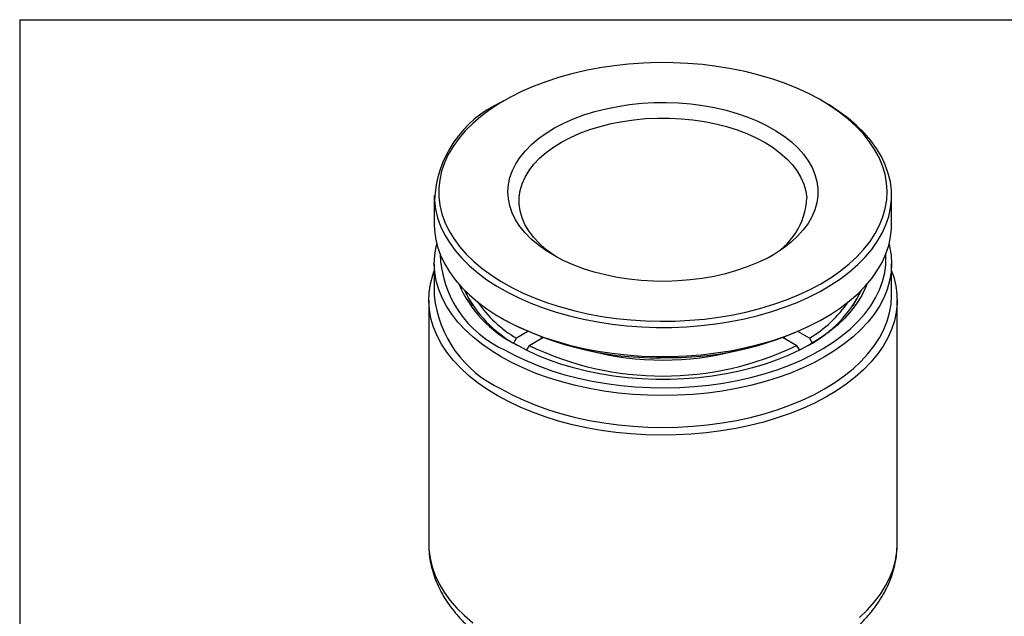
# Model space of a CAD drawing. Units: inches. Extents: x 0.2 to 10.8, y 0.2 to 8.3.
# Drawn here: x 0.2 to 3.7, y 6.2 to 8.3 of the extents above; entities that cross this region are included whole.
import ezdxf

# ---------------------------------------------------------------- set-up
doc = ezdxf.new("R2010")
doc.units = ezdxf.units.IN
doc.header["$MEASUREMENT"] = 0
doc.layers.add('TITLE_BLOCK', color=7, linetype='Continuous')

msp = doc.modelspace()

# ---------------------------------------------------------------- linework, layer by layer
at = {"color": 7, "linetype": 'Continuous', "lineweight": 25}
for p, q in [((1.8921, 8.0177), (1.881, 8.0113)), ((3.0225, 8.0113), (3.0114, 8.0177)), ((1.6447, 7.6819), (1.6447, 7.579)), ((3.2588, 7.579), (3.2588, 7.6819)), ((1.6447, 7.4413), (1.6447, 7.3288)), ((3.2588, 7.3288), (3.2588, 7.4413)), ((1.625, 7.3127), (1.625, 6.4511)), ((3.2785, 6.4511), (3.2785, 7.3127)), ((1.881, 7.2496), (1.8921, 7.2432)), ((3.0114, 7.2432), (3.0225, 7.2496)), ((1.975, 7.2015), (1.9344, 7.1781)), ((2.969, 7.1781), (2.9285, 7.2015)), ((1.9249, 7.1615), (1.9344, 7.1781)), ((1.979, 7.1524), (2.0276, 7.1805)), ((2.0236, 7.1781), (2.0236, 7.1819)), ((2.8758, 7.1805), (2.9245, 7.1524)), ((2.8798, 7.1819), (2.8798, 7.1781)), ((2.969, 7.1781), (2.9784, 7.1619)), ((1.979, 7.1524), (1.9701, 7.137)), ((2.9335, 7.1368), (2.9245, 7.1524)), ((3.2785, 6.4511), (3.2785, 6.4522))]:
    msp.add_line(p, q, dxfattribs=at)
at = {"color": 7, "linetype": 'Continuous', "lineweight": 25, "flags": 128}
for points in [[(1.661, 7.6775), (1.6647, 7.6474), (1.6718, 7.6174), (1.6824, 7.5878), (1.6963, 7.5587), (1.7135, 7.5302), (1.734, 7.5024), (1.7576, 7.4754), (1.7842, 7.4494), (1.8137, 7.4245), (1.8461, 7.4007), (1.881, 7.3783), (1.9185, 7.3572), (1.9583, 7.3376), (2.0003, 7.3195), (2.0442, 7.3031), (2.09, 7.2884), (2.1373, 7.2755), (2.186, 7.2644), (2.2358, 7.2552), (2.2866, 7.248), (2.3381, 7.2426), (2.3901, 7.2393), (2.4424, 7.2379), (2.4947, 7.2386), (2.5468, 7.2412), (2.5985, 7.2458), (2.6496, 7.2524), (2.6998, 7.2609), (2.7489, 7.2713), (2.7968, 7.2836), (2.8431, 7.2977), (2.8877, 7.3135), (2.9304, 7.3309), (2.971, 7.35), (3.0093, 7.3706), (3.0452, 7.3925), (3.0785, 7.4158), (3.1091, 7.4404), (3.1367, 7.466), (3.1614, 7.4926), (3.183, 7.5202), (3.2014, 7.5484), (3.2165, 7.5774), (3.2283, 7.6068), (3.2366, 7.6366), (3.2416, 7.6667), (3.2431, 7.6969), (3.2411, 7.7271), (3.2357, 7.7571), (3.2268, 7.7869), (3.2146, 7.8163), (3.199, 7.8451), (3.1801, 7.8733), (3.1581, 7.9007), (3.133, 7.9272), (3.1049, 7.9527), (3.0739, 7.977), (3.0402, 8.0001), (3.004, 8.0219), (2.9653, 8.0423), (2.9244, 8.0611), (2.8814, 8.0784), (2.8366, 8.0939), (2.79, 8.1077), (2.742, 8.1197), (2.6927, 8.1299), (2.6424, 8.1381), (2.5912, 8.1444), (2.5394, 8.1488), (2.4873, 8.1511), (2.4349, 8.1515), (2.3827, 8.1498), (2.3307, 8.1462), (2.2793, 8.1406), (2.2287, 8.133), (2.179, 8.1236), (2.1305, 8.1122), (2.0834, 8.0991), (2.0379, 8.0841), (1.9942, 8.0675), (1.9525, 8.0492), (1.9131, 8.0294), (1.8759, 8.0081), (1.8413, 7.9854), (1.8094, 7.9615), (1.7802, 7.9364), (1.754, 7.9103), (1.7309, 7.8832), (1.7109, 7.8553), (1.6941, 7.8267), (1.6807, 7.7975), (1.6706, 7.7678), (1.6639, 7.7378), (1.6607, 7.7077), (1.661, 7.6775)], [(1.6452, 7.6643), (1.6489, 7.6339), (1.6561, 7.6037), (1.6667, 7.5738), (1.6806, 7.5444), (1.6978, 7.5156), (1.7183, 7.4875), (1.7419, 7.4602), (1.7685, 7.4338), (1.7981, 7.4086), (1.8304, 7.3845), (1.8655, 7.3617), (1.903, 7.3402), (1.9429, 7.3202), (1.9849, 7.3018), (2.029, 7.285), (2.0749, 7.2699), (2.1224, 7.2565), (2.1713, 7.245), (2.2214, 7.2353), (2.2724, 7.2276), (2.3243, 7.2218), (2.3767, 7.218), (2.4294, 7.2161), (2.4822, 7.2163), (2.5349, 7.2184), (2.5872, 7.2226), (2.639, 7.2287), (2.6899, 7.2367), (2.7398, 7.2467), (2.7885, 7.2585), (2.8358, 7.2721), (2.8814, 7.2875), (2.9252, 7.3045), (2.9669, 7.3232), (3.0064, 7.3434), (3.0436, 7.3651), (3.0782, 7.3881), (3.1101, 7.4124), (3.1393, 7.4378), (3.1654, 7.4643), (3.1886, 7.4917), (3.2085, 7.52), (3.2252, 7.5489), (3.2387, 7.5784), (3.2487, 7.6083), (3.2553, 7.6386), (3.2585, 7.669), (3.2583, 7.6995), (3.2545, 7.7299), (3.2474, 7.7601), (3.2368, 7.79), (3.2229, 7.8194), (3.2057, 7.8482), (3.1852, 7.8763), (3.1616, 7.9036), (3.135, 7.9299), (3.1054, 7.9552), (3.073, 7.9793), (3.038, 8.0021), (3.0225, 8.0113)], [(2.9986, 7.7067), (2.9985, 7.6815), (2.995, 7.6565), (2.988, 7.6317), (2.9776, 7.6073), (2.9639, 7.5835), (2.947, 7.5603), (2.9269, 7.538), (2.9039, 7.5167), (2.8779, 7.4966), (2.8493, 7.4777), (2.8182, 7.4601), (2.7847, 7.444), (2.7492, 7.4296), (2.7117, 7.4168), (2.6727, 7.4057), (2.6322, 7.3965), (2.5906, 7.3892), (2.5481, 7.3838), (2.505, 7.3803), (2.4615, 7.3789), (2.418, 7.3794), (2.3747, 7.382), (2.3319, 7.3865), (2.2899, 7.393), (2.2489, 7.4013), (2.2091, 7.4116), (2.1709, 7.4236), (2.1345, 7.4373), (2.1001, 7.4527), (2.0679, 7.4696), (2.0381, 7.4879), (2.0109, 7.5075), (1.9866, 7.5283), (1.9651, 7.5502), (1.9468, 7.573), (1.9316, 7.5965), (1.9197, 7.6207), (1.9112, 7.6453), (1.9061, 7.6703), (1.9045, 7.6954), (1.9063, 7.7205), (1.9116, 7.7454), (1.9203, 7.77), (1.9323, 7.7942), (1.9476, 7.8177), (1.9661, 7.8404), (1.9877, 7.8622), (2.0122, 7.883), (2.0395, 7.9025), (2.0694, 7.9208), (2.1017, 7.9376), (2.1363, 7.9529), (2.1728, 7.9665), (2.2111, 7.9785), (2.2509, 7.9886), (2.292, 7.9969), (2.3341, 8.0033), (2.3769, 8.0077), (2.4202, 8.0101), (2.4637, 8.0106), (2.5071, 8.009), (2.5502, 8.0055), (2.5927, 8), (2.6342, 7.9926), (2.6747, 7.9833), (2.7137, 7.9721), (2.751, 7.9592), (2.7865, 7.9447), (2.8198, 7.9285), (2.8508, 7.9109), (2.8793, 7.8919), (2.9051, 7.8717), (2.928, 7.8503), (2.9479, 7.828), (2.9647, 7.8048), (2.9782, 7.7809), (2.9884, 7.7565), (2.9952, 7.7317), (2.9986, 7.7067)], [(2.0792, 7.4633), (2.063, 7.4739), (2.0374, 7.4931), (2.0145, 7.5134), (1.9947, 7.5348), (1.978, 7.557), (1.9645, 7.5799), (1.9543, 7.6034), (1.9475, 7.6274), (1.9442, 7.6515), (1.9444, 7.6758), (1.948, 7.6999), (1.9551, 7.7238), (1.9655, 7.7473), (1.9793, 7.7701), (1.9963, 7.7923), (2.0164, 7.8136), (2.0395, 7.8338), (2.0654, 7.8529), (2.0939, 7.8706), (2.1249, 7.887), (2.1581, 7.9018), (2.1933, 7.915), (2.2303, 7.9264), (2.2688, 7.9361), (2.3086, 7.9439), (2.3493, 7.9498), (2.3907, 7.9537), (2.4326, 7.9556), (2.4745, 7.9555), (2.5164, 7.9534), (2.5577, 7.9493), (2.5984, 7.9433), (2.638, 7.9353), (2.6764, 7.9255), (2.7133, 7.9139), (2.7483, 7.9006), (2.7814, 7.8856), (2.8121, 7.8692), (2.8405, 7.8513), (2.8661, 7.8321), (2.889, 7.8118), (2.9088, 7.7904), (2.9255, 7.7682), (2.939, 7.7452), (2.9492, 7.7217), (2.9559, 7.6978), (2.9593, 7.6737), (2.9593, 7.6737)], [(1.6447, 7.579), (1.6452, 7.5614), (1.6489, 7.531), (1.6561, 7.5008), (1.6667, 7.4709), (1.6806, 7.4415), (1.6978, 7.4127), (1.7183, 7.3846), (1.7419, 7.3573), (1.7685, 7.331), (1.7981, 7.3057), (1.8304, 7.2816), (1.8655, 7.2588), (1.903, 7.2373), (1.9429, 7.2174), (1.9849, 7.1989), (2.029, 7.1821), (2.0749, 7.167), (2.1224, 7.1537), (2.1713, 7.1421), (2.2214, 7.1325), (2.2724, 7.1247), (2.3243, 7.1189), (2.3767, 7.1151), (2.4294, 7.1133), (2.4822, 7.1134), (2.5349, 7.1156), (2.5872, 7.1197), (2.639, 7.1258), (2.6899, 7.1338), (2.7398, 7.1438), (2.7885, 7.1556), (2.8358, 7.1692), (2.8814, 7.1846), (2.9252, 7.2017), (2.9669, 7.2203), (3.0064, 7.2406), (3.0436, 7.2622), (3.0782, 7.2853), (3.1101, 7.3095), (3.1393, 7.335), (3.1654, 7.3614), (3.1886, 7.3889), (3.2085, 7.4171), (3.2252, 7.446), (3.2387, 7.4755), (3.2487, 7.5054), (3.2553, 7.5357), (3.2585, 7.5661), (3.2588, 7.579)], [(1.881, 7.1119), (1.8449, 7.1341), (1.8114, 7.1577), (1.7807, 7.1825), (1.7528, 7.2084), (1.7279, 7.2352), (1.7061, 7.263), (1.6875, 7.2915), (1.6722, 7.3207), (1.6602, 7.3504), (1.6516, 7.3805), (1.6464, 7.4108), (1.6447, 7.4413), (1.6464, 7.4718), (1.6516, 7.5021), (1.6535, 7.5102)], [(3.25, 7.5102), (3.2519, 7.5021), (3.2571, 7.4718), (3.2588, 7.4413), (3.2571, 7.4108), (3.2519, 7.3805), (3.2433, 7.3504), (3.2313, 7.3207), (3.216, 7.2915), (3.1974, 7.263), (3.1756, 7.2352), (3.1507, 7.2084), (3.1228, 7.1825), (3.092, 7.1577), (3.0585, 7.1341), (3.0224, 7.1119), (2.9839, 7.091), (2.9431, 7.0717), (2.9001, 7.0539), (2.8553, 7.0378), (2.8087, 7.0234), (2.7606, 7.0109), (2.7112, 7.0001), (2.6606, 6.9913), (2.6092, 6.9843), (2.5571, 6.9794), (2.5045, 6.9764), (2.4517, 6.9754), (2.399, 6.9764), (2.3464, 6.9794), (2.2943, 6.9843), (2.2429, 6.9913), (2.1923, 7.0001), (2.1429, 7.0109), (2.0948, 7.0234), (2.0482, 7.0378), (2.0033, 7.0539), (1.9604, 7.0717), (1.9196, 7.091), (1.881, 7.1119)], [(1.895, 7.136), (1.933, 7.1154), (1.9733, 7.0964), (2.0156, 7.0789), (2.0599, 7.0631), (2.1059, 7.049), (2.1534, 7.0367), (2.2022, 7.0263), (2.2521, 7.0177), (2.3029, 7.011), (2.3543, 7.0063), (2.4062, 7.0036), (2.4582, 7.0028), (2.5103, 7.0041), (2.562, 7.0073), (2.6133, 7.0125), (2.6639, 7.0196), (2.7136, 7.0287), (2.7621, 7.0396), (2.8092, 7.0524), (2.8548, 7.0669), (2.8986, 7.0831), (2.9405, 7.101), (2.9802, 7.1204), (3.0176, 7.1413), (3.0526, 7.1636), (3.0849, 7.1872), (3.1145, 7.2119), (3.1411, 7.2377), (3.1648, 7.2645), (3.1853, 7.2922), (3.2026, 7.3205), (3.2166, 7.3494), (3.2273, 7.3789), (3.2346, 7.4086), (3.2385, 7.4386), (3.2389, 7.4687), (3.2385, 7.4752)], [(1.8671, 6.9752), (1.8305, 6.9978), (1.7965, 7.0217), (1.7652, 7.0468), (1.7369, 7.073), (1.7115, 7.1002), (1.6892, 7.1283), (1.6701, 7.1572), (1.6543, 7.1867), (1.6418, 7.2168), (1.6328, 7.2472), (1.6272, 7.278), (1.625, 7.3089), (1.6263, 7.3398), (1.6311, 7.3705), (1.6393, 7.4011), (1.6447, 7.4163)], [(3.2588, 7.4163), (3.2666, 7.3935), (3.2739, 7.3629), (3.2778, 7.332), (3.2783, 7.3011), (3.2752, 7.2703), (3.2687, 7.2396), (3.2588, 7.2092), (3.2455, 7.1793), (3.2289, 7.1499), (3.209, 7.1212), (3.186, 7.0933), (3.1598, 7.0663), (3.1307, 7.0404), (3.0987, 7.0156), (3.0641, 6.992), (3.0268, 6.9698), (2.9872, 6.949), (2.9453, 6.9298), (2.9013, 6.9122), (2.8554, 6.8962), (2.8079, 6.882), (2.7588, 6.8696), (2.7085, 6.859), (2.6571, 6.8504), (2.6048, 6.8437), (2.5519, 6.839), (2.4986, 6.8362), (2.445, 6.8355), (2.3915, 6.8367), (2.3383, 6.84), (2.2855, 6.8452), (2.2334, 6.8524), (2.1823, 6.8615), (2.1323, 6.8725), (2.0836, 6.8854), (2.0364, 6.9), (1.991, 6.9164), (1.9475, 6.9345), (1.9062, 6.9541), (1.8671, 6.9752)], [(3.1716, 7.3684), (3.167, 7.3568), (3.1535, 7.3288), (3.1366, 7.3015), (3.1166, 7.2749), (3.0935, 7.2491), (3.0674, 7.2243), (3.0384, 7.2006), (3.0066, 7.1781), (2.9723, 7.1569), (2.9356, 7.137), (2.8966, 7.1187), (2.8555, 7.102), (2.8126, 7.0869), (2.7679, 7.0736), (2.7218, 7.062), (2.6745, 7.0523), (2.6261, 7.0445), (2.5768, 7.0386), (2.527, 7.0346), (2.4769, 7.0326), (2.4266, 7.0326), (2.3765, 7.0346), (2.3266, 7.0386), (2.2774, 7.0445), (2.229, 7.0523), (2.1817, 7.062), (2.1355, 7.0736), (2.0909, 7.0869), (2.048, 7.102), (2.0069, 7.1187), (1.9679, 7.137), (1.9312, 7.1569)], [(1.881, 6.9993), (1.9196, 6.9785), (1.9604, 6.9592), (2.0033, 6.9414), (2.0482, 6.9253), (2.0948, 6.9109), (2.1429, 6.8983), (2.1923, 6.8876), (2.2429, 6.8788), (2.2943, 6.8718), (2.3464, 6.8669), (2.399, 6.8639), (2.4517, 6.8629), (2.5045, 6.8639), (2.5571, 6.8669), (2.6092, 6.8718), (2.6606, 6.8788), (2.7112, 6.8876), (2.7606, 6.8983), (2.8087, 6.9109), (2.8553, 6.9253), (2.9001, 6.9414), (2.9431, 6.9592), (2.9839, 6.9785), (3.0224, 6.9993), (3.0585, 7.0216), (3.092, 7.0452), (3.1228, 7.0699), (3.1507, 7.0958), (3.1756, 7.1227), (3.1974, 7.1505), (3.216, 7.179), (3.2313, 7.2082), (3.2433, 7.2379), (3.2519, 7.268), (3.2571, 7.2983), (3.2588, 7.3288)]]:
    msp.add_lwpolyline(points, dxfattribs=at)
at = {"color": 8, "linetype": 'Continuous', "lineweight": 25, "flags": 128}
for points in [[(1.625, 6.4511), (1.6256, 6.4318), (1.6295, 6.401), (1.6369, 6.3704), (1.6477, 6.3401), (1.6618, 6.3103), (1.6792, 6.281), (1.6999, 6.2525), (1.7238, 6.2249), (1.7507, 6.1981), (1.7805, 6.1725)], [(3.1456, 6.1916), (3.1733, 6.2181), (3.1979, 6.2455), (3.2194, 6.2738), (3.2376, 6.3029), (3.2526, 6.3326), (3.2642, 6.3628), (3.2724, 6.3933), (3.2772, 6.4241), (3.2785, 6.4511)]]:
    msp.add_lwpolyline(points, dxfattribs=at)
at = {"color": 7, "linetype": 'Continuous', "lineweight": 25}
for centre, radius, start, end in [((2.0421, 7.6482), 0.3972, 113.9407, 177.6809), ((2.7143, 7.6824), 0.2451, 296.6706, 357.9634), ((2.0505, 7.489), 0.3858, 182.0533, 246.2266), ((2.1234, 7.5376), 0.4266, 203.3831, 243.2152), ((2.1386, 7.5327), 0.4294, 205.4986, 241.9523), ((2.0314, 7.457), 0.2996, 201.8814, 213.0553), ((2.7634, 7.5341), 0.4313, 298.1287, 334.4204), ((2.872, 7.457), 0.2996, 326.9447, 338.1186), ((2.0486, 7.3691), 0.4059, 185.6948, 245.6253), ((2.1637, 7.5607), 0.446, 214.7658, 239.071), ((2.7398, 7.5607), 0.446, 300.929, 325.2342), ((2.4324, 8.2603), 1.1517, 242.0245, 272.4511), ((2.481, 8.23), 1.1203, 270.0338, 298.2597), ((2.4517, 8.1343), 1.0898, 244.291, 295.709), ((2.4517, 8.1094), 1.0086, 255.1671, 284.8329)]:
    msp.add_arc(centre, radius, start, end, dxfattribs=at)
msp.add_open_spline([(1.6251, 6.4507), (1.6253, 6.4411), (1.6257, 6.4207), (1.6301, 6.3897), (1.6374, 6.358), (1.6477, 6.3267), (1.661, 6.296), (1.6772, 6.2658), (1.6964, 6.2363), (1.7185, 6.2076), (1.7434, 6.1798), (1.7711, 6.153), (1.8015, 6.1273), (1.8344, 6.103), (1.8697, 6.08), (1.9072, 6.0585), (1.9467, 6.0385), (1.9881, 6.0202), (2.0311, 6.0036), (2.0756, 5.9886), (2.1215, 5.9754), (2.1684, 5.964), (2.2164, 5.9543), (2.2652, 5.9465), (2.3147, 5.9405), (2.3646, 5.9364), (2.4148, 5.9341), (2.4651, 5.9337), (2.5154, 5.9351), (2.5655, 5.9384), (2.6152, 5.9435), (2.6643, 5.9504), (2.7127, 5.9592), (2.7601, 5.9698), (2.8065, 5.9822), (2.8517, 5.9963), (2.8954, 6.0122), (2.9376, 6.0298), (2.9782, 6.049), (3.0168, 6.0699), (3.0534, 6.0924), (3.0878, 6.1164), (3.1198, 6.1419), (3.1492, 6.1688), (3.176, 6.197), (3.1998, 6.2263), (3.2206, 6.2565), (3.2383, 6.2876), (3.2529, 6.3192), (3.2642, 6.3513), (3.2723, 6.3837), (3.277, 6.4161), (3.2789, 6.4391), (3.2784, 6.4512), (3.2784, 6.4524)], degree=3, knots=[0, 0, 0, 0, 0.016327, 0.034494, 0.052698, 0.071008, 0.089485, 0.108177, 0.127113, 0.146302, 0.165733, 0.185376, 0.205193, 0.225136, 0.245164, 0.265237, 0.285324, 0.305402, 0.325457, 0.345485, 0.365481, 0.385448, 0.405388, 0.425303, 0.445198, 0.465078, 0.484949, 0.504815, 0.524682, 0.544554, 0.564436, 0.584334, 0.604253, 0.624198, 0.644175, 0.664187, 0.684239, 0.704333, 0.724469, 0.744642, 0.764845, 0.78506, 0.805257, 0.825399, 0.84544, 0.865329, 0.885016, 0.904457, 0.923628, 0.942524, 0.961167, 0.979598, 0.997874, 1, 1, 1, 1], dxfattribs=at)
at = {"layer": 'TITLE_BLOCK'}
for q in [(10.803, 8.3031), (0.181, 0.1968)]:
    msp.add_line((0.181, 8.3031), q, dxfattribs=at)

doc.saveas('drawing.dxf')
